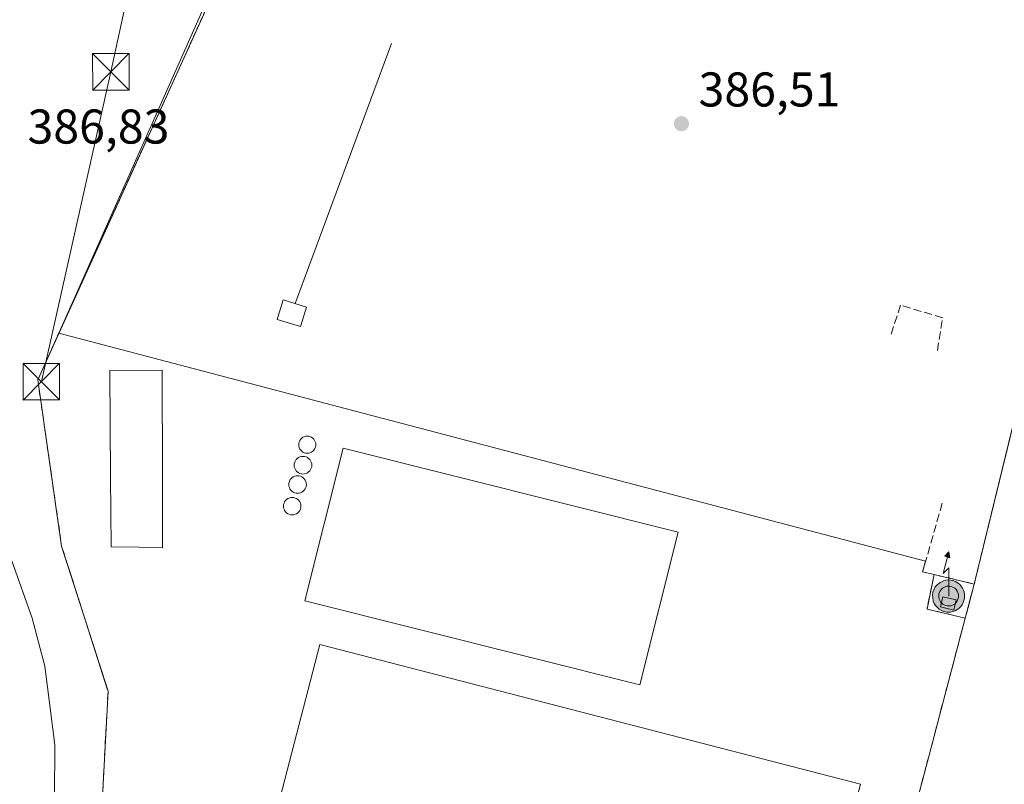
# Model space of a CAD drawing. Units: metres. Extents: x 632158 to 635591, y 4685726 to 4688106.
# Drawn here: x 633463 to 633665, y 4687360 to 4687518 of the extents above; entities that cross this region are included whole.
import ezdxf

# ---------------------------------------------------------------- set-up
doc = ezdxf.new("R2010")
doc.units = ezdxf.units.M
doc.header["$MEASUREMENT"] = 0
for name, pattern in [('DGN Style 2', [1.6480167562047852, 0.988810053722871, -0.6592067024819142]), ('DGN Style 3', [2.307223458686699, 1.648016756204785, -0.6592067024819142]), ('DGN Style 4', [2.6384748266838614, 1.318413404963828, -0.6592067024819142, 0.001648016756204785, -0.6592067024819142]), ('DGN Style 5', [1.1536117293433497, 0.4944050268614355, -0.6592067024819142])]:
    doc.linetypes.add(name, pattern=pattern)
for name, color, linetype, lineweight in [('Antena puntual', 7, 'Continuous', 0), ('Carretera de calzada única Cxs', 7, 'Continuous', 13), ('Cinta transportadora', 2, 'Continuous', 0), ('Corriente artificial eje oculto', 21, 'DGN Style 4', 0), ('Cultivos herbáceos CxS', 92, 'Continuous', 0), ('Curva de nivel normal', 30, 'Continuous', 0), ('Curva de nivel normal depresión', 30, 'DGN Style 5', 0), ('Depósito de residuos Cxs', 6, 'Continuous', 0), ('Edificación industrial Cxs', 135, 'Continuous', 13), ('Edificación ligera Cxs', 1, 'Continuous', 0), ('Instalación de telecomunicaciones y medición Cxs', 135, 'Continuous', 0), ('Muro lineal', 1, 'DGN Style 3', 13), ('Núcleo urbano CxS', 7, 'Continuous', 0), ('Planta de tratamiento de residuos CxS', 135, 'Continuous', 0), ('Punto de cota en terreno', 7, 'Continuous', 0), ('Rótulo de punto de cota en terreno', 7, 'Continuous', 0), ('Silo Cxs', 1, 'Continuous', 0), ('Tendido', 6, 'Continuous', 0), ('Torre de tendido puntual', 7, 'Continuous', 0), ('Valla', 7, 'DGN Style 2', 0)]:
    doc.layers.add(name, color=color, linetype=linetype, lineweight=lineweight)
doc.styles.add('Style-Arial', font='txt')

# ---------------------------------------------------------------- blocks, each defined once
blk = doc.blocks.new('*U5')
at = {"layer": 'Cultivos herbáceos CxS', "color": 92, "linetype": 'Continuous', "lineweight": 0}
for points in [[(633506.9200999998, 4687532.2301, 385.8083999999944), (633466.6401000004, 4687443.530099999, 387.6043999999966), (633471.5500999996, 4687409.3301, 387.0574000000051), (633473.0888, 4687404.521700001, 387.0749000000069), (633480.9917000001, 4687379.826199999, 387.4406000000017), (633481.0800999999, 4687379.550100001, 387.4771999999939), (633480.0701000001, 4687360.4101, 386.7771000000066)], [(633637.2401000002, 4687318.970100001, 388.6511000000028), (633649.7301000003, 4687366.370100001, 387.8172999999952), (633657.1700999998, 4687394.5701, 387.8574999999983), (633657.8202999998, 4687397.036599999, 387.9103000000032), (633659.0100999996, 4687401.550100001, 387.4882000000071), (633672.1305000001, 4687455.2006, 387.1435000000056)]]:
    blk.add_polyline3d(points, dxfattribs=at)
blk = doc.blocks.new('5PATER')
at = {"layer": 'Punto de cota en terreno', "linetype": 'Continuous', "lineweight": 0}
h = blk.add_hatch(color=51, dxfattribs=at)
edge = h.paths.add_edge_path()
edge.add_ellipse((0, 0), major_axis=(-0.1095731443231308, -0.1110710700762829), ratio=0.9994222409660322, start_angle=0, end_angle=360)
blk = doc.blocks.new('*U19')
at = {"layer": 'Depósito de residuos Cxs', "color": 6, "linetype": 'Continuous', "lineweight": 0}
blk.add_polyline3d([(633672.5900999998, 4687457.0801, 387.2568000000028), (633659.0100999996, 4687401.550100001, 387.9545999999973), (633650.7801000001, 4687403.5101, 388.2848999999987), (633648.4200999998, 4687404.090100001, 388.0390000000043), (633649.0383000001, 4687406.2445, 387.8871999999974), (633470.9718000004, 4687453.0689, 387.8711000000039), (633588.6201, 4687717.520099999, 383.4645000000019), (633631.5087000001, 4687706.644300001, 383.6333000000013), (633827.3201000001, 4687656.9901, 382.1953999999969)], dxfattribs=at)
blk = doc.blocks.new('5TTEND')
at = {"layer": 'Corriente artificial eje oculto', "color": 7, "linetype": 'Continuous', "lineweight": 0}
for p, q in [((-0.375, 0.3754), (0.375, -0.3746)), ((0.3720000000000001, 0.3784000000000001), (-0.3720000000000001, -0.3776))]:
    blk.add_line(p, q, dxfattribs=at)
at = {"layer": 'Corriente artificial eje oculto', "color": 7, "linetype": 'Continuous', "lineweight": 0, "flags": 128}
blk.add_lwpolyline([(-0.375, -0.3746), (0.375, -0.3746), (0.375, 0.3754), (-0.375, 0.3754), (-0.3720000000000001, -0.3776)], dxfattribs=at)
blk = doc.blocks.new('5ANTEN')
at = {"layer": 'Curva de nivel normal depresión', "linetype": 'Continuous', "lineweight": 0, "extrusion": (0, 0, -1)}
blk.add_hatch(color=5, dxfattribs=at).paths.add_polyline_path([(-0.0254, 0.7572), (-0.0074, 0.8788), (0.0718, 0.7896000000000001)])
at = {"layer": 'Curva de nivel normal depresión', "linetype": 'Continuous', "lineweight": 0}
for points in [[(0.039, -0.3583), (-0.0328, -0.3574), (-0.09210000000000002, -0.3441000000000001), (-0.1438, -0.3251), (-0.1919, -0.2949), (-0.2269, -0.263), (-0.2647, -0.2219), (-0.2906, -0.178), (-0.3112, -0.1303), (-0.3232, -0.064), (-0.3252, -0.0046), (-0.3178, 0.0489), (-0.2941, 0.1163), (-0.2696, 0.1597), (-0.2321, 0.2034), (-0.1989, 0.2326), (-0.171, 0.2528), (-0.099, 0.2862), (-0.0524, 0.2994), (0.0124, 0.3021), (0.0915, 0.2914), (0.1483, 0.269), (0.2024, 0.2377), (0.2338, 0.2116), (0.2578, 0.185), (0.291, 0.1357), (0.312, 0.0935), (0.3246, 0.05110000000000001), (0.3333, 0.0027), (0.3324, -0.0536), (0.3246, -0.1024), (0.305, -0.1598), (0.2789, -0.2113), (0.2476, -0.2515), (0.229, -0.2727), (0.1906, -0.3008), (0.1399, -0.3302), (0.0916, -0.3488000000000001)], [(0.0285, -0.2317), (-0.018, -0.2311), (-0.0563, -0.2225), (-0.0877, -0.2109), (-0.1151, -0.1938), (-0.1376, -0.1733), (-0.1625, -0.1461), (-0.1776, -0.1206), (-0.1893, -0.0935), (-0.1971, -0.0505), (-0.1984, -0.0112), (-0.1942, 0.019), (-0.1785, 0.06380000000000001), (-0.1655, 0.0867), (-0.1419, 0.1143), (-0.1199, 0.1337), (-0.1067, 0.1432), (-0.0549, 0.1672), (-0.0323, 0.1736), (0.006500000000000001, 0.1753), (0.0594, 0.1681), (0.0931, 0.1548), (0.1298, 0.1336), (0.146, 0.1201), (0.1579, 0.1069), (0.1815, 0.0719), (0.1939, 0.047), (0.2013, 0.0218), (0.2066, -0.0076), (0.2061, -0.0426), (0.2014, -0.0718), (0.1882, -0.1105), (0.1716, -0.1432), (0.1501, -0.1709), (0.1431, -0.1788), (0.1213, -0.1948), (0.08510000000000001, -0.2158), (0.0573, -0.2265)]]:
    blk.add_hatch(color=5, dxfattribs=at).paths.add_polyline_path(points)
at = {"layer": 'Curva de nivel normal depresión', "color": 7, "linetype": 'Continuous', "lineweight": 0, "elevation": 0.05, "flags": 128}
blk.add_lwpolyline([(0.007, -0.0288), (0.0074, 0.5504), (-0.1102, 0.4384), (0.0074, 0.8788)], dxfattribs=at)
at = {"layer": 'Curva de nivel normal depresión', "color": 7, "linetype": 'Continuous', "lineweight": 0, "flags": 128}
for points in [[(-0.2321, 0.2034), (-0.2696, 0.1597), (-0.2941, 0.1163), (-0.3178, 0.0489), (-0.3252, -0.0046), (-0.3232, -0.064), (-0.3112, -0.1303), (-0.2906, -0.178), (-0.2647, -0.2219), (-0.2269, -0.263), (-0.1919, -0.2949), (-0.1438, -0.3251), (-0.09210000000000002, -0.3441000000000001), (-0.0328, -0.3574), (0.039, -0.3583), (0.0916, -0.3488000000000001), (0.1399, -0.3302), (0.1906, -0.3008), (0.229, -0.2727), (0.2476, -0.2515), (0.2789, -0.2113), (0.305, -0.1598), (0.3246, -0.1024), (0.3324, -0.0536), (0.3333, 0.0027), (0.3246, 0.05110000000000001), (0.312, 0.0935), (0.291, 0.1357), (0.2578, 0.185), (0.2338, 0.2116), (0.2024, 0.2377), (0.1483, 0.269), (0.0915, 0.2914), (0.0124, 0.3021), (-0.0524, 0.2994), (-0.099, 0.2862), (-0.171, 0.2528), (-0.1989, 0.2326)], [(-0.1419, 0.1143), (-0.1655, 0.0867), (-0.1785, 0.06380000000000001), (-0.1942, 0.019), (-0.1984, -0.0112), (-0.1971, -0.0505), (-0.1893, -0.0935), (-0.1776, -0.1206), (-0.1625, -0.1461), (-0.1376, -0.1733), (-0.1151, -0.1938), (-0.0877, -0.2109), (-0.0563, -0.2225), (-0.018, -0.2311), (0.0285, -0.2317), (0.0573, -0.2265), (0.08510000000000001, -0.2158), (0.1213, -0.1948), (0.1431, -0.1788), (0.1501, -0.1709), (0.1716, -0.1432), (0.1882, -0.1105), (0.2014, -0.0718), (0.2061, -0.0426), (0.2066, -0.0076), (0.2013, 0.0218), (0.1939, 0.047), (0.1815, 0.0719), (0.1579, 0.1069), (0.146, 0.1201), (0.1298, 0.1336), (0.0931, 0.1548), (0.0594, 0.1681), (0.006500000000000001, 0.1753), (-0.0323, 0.1736), (-0.0549, 0.1672), (-0.1067, 0.1432), (-0.1199, 0.1337)]]:
    blk.add_lwpolyline(points, close=True, dxfattribs=at)
at = {"layer": 'Curva de nivel normal depresión', "color": 7, "linetype": 'Continuous', "lineweight": 0}
blk.add_3dface([(0.0074, 0.8788, 0.05), (0.0254, 0.7572, 0.05), (-0.0718, 0.7896000000000001, 0.05)], dxfattribs=at)

msp = doc.modelspace()

# ---------------------------------------------------------------- linework, layer by layer
at = {"layer": 'Carretera de calzada única Cxs', "color": 7, "linetype": 'Continuous', "lineweight": 13, "extrusion": (0.8461978615369635, -0.5296333869902684, 0.0586315146954841), "elevation": -1946828.551333263, "flags": 128}
msp.add_lwpolyline([(4309253.4758937, 114714.9710832152), (4309507.061462185, 114716.1749542429), (4309854.154301115, 114713.3408787631)], dxfattribs=at)
at = {"layer": 'Cinta transportadora', "color": 2, "linetype": 'Continuous', "lineweight": 0, "extrusion": (0.02947403591374376, 0.0794963424980757, 0.9963993239341263), "elevation": 391698.7660027817, "flags": 128}
msp.add_lwpolyline([(1035519.513431597, -4598683.733441145), (1035519.513431597, -4598740.936209997)], dxfattribs=at)
at = {"layer": 'Cultivos herbáceos CxS', "color": 92, "linetype": 'Continuous', "lineweight": 0}
for points in [[(633506.9200999998, 4687532.2301, 385.8083999999944), (633466.6401000004, 4687443.530099999, 387.6043999999966), (633471.5500999996, 4687409.3301, 387.0574000000051), (633473.0888, 4687404.521700001, 387.0749000000069), (633480.9917000001, 4687379.826199999, 387.4406000000017), (633481.0800999999, 4687379.550100001, 387.4771999999939), (633480.0701000001, 4687360.4101, 386.7771000000066), (633479.4101, 4687347.780099999, 387.0473000000056), (633473.1327999998, 4687335.289899999, 386.8252999999968), (633471.6201, 4687332.280099999, 386.6570999999968), (633463.2401000002, 4687315.6601, 386.547000000006), (633463.1401000004, 4687308.3301, 386.9756999999955), (633463.5500999996, 4687306.200099999, 386.9860000000044), (633464.3201000001, 4687304.210100001, 386.9866999999941), (633465.4401000004, 4687302.370100001, 387.0466000000015), (633466.8901000004, 4687300.780099999, 387.1015000000043), (633468.6001000004, 4687299.470100001, 387.1567000000068), (633468.7154000001, 4687299.4123, 387.1601999999984), (633472.2901, 4687297.620100001, 387.3629999999976), (633476.3000999996, 4687296.340100001, 387.3153000000021), (633482.1401000004, 4687294.870100001, 387.2695999999996), (633483.0500999996, 4687294.850099999, 387.2835999999952), (633491.1201, 4687294.640100001, 387.3736999999965)], [(633491.1201, 4687294.640100001, 387.3736999999965), (633497.5500999996, 4687294.670100001, 387.2614000000031), (633551.4600999998, 4687296.300100001, 387.4078000000009), (633560.4801000003, 4687296.5601, 387.4253999999929), (633569.5301000001, 4687296.9801, 387.445200000002), (633632.1700999998, 4687299.700099999, 387.2691999999952), (633637.2401000002, 4687318.970100001, 388.6511000000028), (633649.7301000003, 4687366.370100001, 387.8172999999952), (633657.1700999998, 4687394.5701, 387.8574999999983), (633657.8202999998, 4687397.036599999, 387.9103000000032), (633659.0100999996, 4687401.550100001, 387.4882000000071), (633672.1305000001, 4687455.2006, 387.1435000000056)]]:
    msp.add_polyline3d(points, dxfattribs=at)
at = {"layer": 'Curva de nivel normal', "color": 30, "linetype": 'Continuous', "lineweight": 0, "elevation": 385, "flags": 128}
msp.add_lwpolyline([(633461.3200000003, 4687406.300100001), (633465.5, 4687394.5701), (633468.1200000001, 4687384.6501), (633470.1699999999, 4687368.550100001), (633470.1100000005, 4687357.720100001), (633468, 4687348.880100001), (633463.0300000003, 4687334.1501), (633458.2100000001, 4687323.040100001)], dxfattribs=at)
at = {"layer": 'Depósito de residuos Cxs', "color": 6, "linetype": 'Continuous', "lineweight": 0, "extrusion": (0.006187591328196006, 0.01390853885566505, 0.9998841264168843), "elevation": 69503.1087906615, "flags": 128}
msp.add_lwpolyline([(633456.4424919991, 4686939.742415203), (633574.1158082607, 4687204.219197619)], dxfattribs=at)
at = {"layer": 'Depósito de residuos Cxs', "color": 6, "linetype": 'Continuous', "lineweight": 0, "extrusion": (-8.456794934013671e-05, 2.223800370697834e-05, 0.9999999961768666), "elevation": 438.5393561879766, "flags": 128}
msp.add_lwpolyline([(633649.0688369792, 4687406.235906789), (633471.0023362546, 4687453.060306801)], dxfattribs=at)
at = {"layer": 'Depósito de residuos Cxs', "color": 6, "linetype": 'Continuous', "lineweight": 0, "extrusion": (-0.08053844388771465, 0.09303527854561955, 0.992400118904711), "elevation": 385445.9774013067, "flags": 128}
msp.add_lwpolyline([(-3546996.757037229, -3105400.220979065), (-3546995.352348437, -3105402.219307419), (-3546997.229805415, -3105403.452923703)], dxfattribs=at)
at = {"layer": 'Depósito de residuos Cxs', "color": 6, "linetype": 'Continuous', "lineweight": 0, "extrusion": (0.03795066142705045, -0.009038067599443554, 0.9992387405576895), "elevation": -17929.61425713772, "flags": 128}
msp.add_lwpolyline([(4706676.090559435, 469186.4138680177), (4706676.090559434, 469194.8804847018)], dxfattribs=at)
at = {"layer": 'Depósito de residuos Cxs', "color": 6, "linetype": 'Continuous', "lineweight": 0}
msp.add_polyline3d([(633929.5500999996, 4687626.0801, 377.8905999999988), (633958.4801000003, 4687602.3301, 375.3497000000062), (634007.8701, 4687562.530099999, 377.9746000000014), (634008.6700999998, 4687560.720100001, 378.176999999996), (634008.7100999998, 4687559.620100001, 378.3690999999963), (634003.0301000001, 4687523.690099999, 381.2807999999932), (633998.8501000004, 4687492.460100001, 380.4854999999953), (633996.1700999998, 4687483.5801, 380.7177999999985), (633995.3901000004, 4687482.600099999, 380.8171000000002), (633991.0500999996, 4687480.9001, 381.027700000006), (633972.6901000004, 4687474.210100001, 381.9572999999946), (633968.7401000002, 4687474.190099999, 381.8399000000064), (633940.9401000004, 4687480.2401, 379.2011999999959), (633938.4801000003, 4687480.2301, 379.1725000000006), (633925.5000999998, 4687478.350099999, 379.3497000000062), (633910.4200999998, 4687475.6601, 379.651199999993), (633859.9700999996, 4687462.8201, 383.8166000000056), (633755.8901000004, 4687439.1801, 385.4061999999976), (633751.3701, 4687438.360099999, 385.4532000000036), (633749.3101000005, 4687438.360099999, 385.4771999999939), (633672.5900999998, 4687457.0801, 387.2568000000028), (633659.0100999996, 4687401.550100001, 387.9545999999973)], dxfattribs=at)
at = {"layer": 'Edificación industrial Cxs', "color": 135, "linetype": 'Continuous', "lineweight": 13, "elevation": 394.0761999999957, "flags": 128}
msp.add_lwpolyline([(633635.6401000004, 4687360.420100001), (633630.3400999998, 4687339.880100001), (633622.2600999996, 4687341.9783), (633619.1343, 4687342.790100001), (633618.2100999998, 4687343.030099999), (633618.1482999995, 4687342.790100001), (633617.2600999996, 4687339.342900001), (633614.7600999996, 4687329.640100001), (633613.3300999999, 4687324.1601), (633611.8501000004, 4687318.370100001), (633571.1001000004, 4687328.9101), (633577.5500999996, 4687353.920100001), (633560.5500999996, 4687358.300100001), (633557.6501000002, 4687347.050100001), (633516.4401000004, 4687357.710100001), (633524.5601000005, 4687389.120100001)], close=True, dxfattribs=at)
at = {"layer": 'Edificación industrial Cxs', "color": 135, "linetype": 'Continuous', "lineweight": 13}
for points in [[(633598.1700999998, 4687412.2301, 392.646900000007), (633590.3501000004, 4687380.880100001, 391.0947000000015), (633521.5100999996, 4687398.100099999, 389.8460999999952), (633529.3501000004, 4687429.440099999, 391.2856999999931), (633598.1700999998, 4687412.2301, 392.646900000007)], [(633635.6401000004, 4687360.420100001, 389.7946999999986), (633630.3400999998, 4687339.880100001, 389.9419000000053), (633622.2600999996, 4687341.9783, 392.1739999999991), (633619.1343, 4687342.790100001, 393.5495999999985), (633618.2100999998, 4687343.030099999, 393.8319000000047), (633618.1482999995, 4687342.790100001, 393.7896999999939), (633617.2600999996, 4687339.342900001, 392.7902000000031), (633614.7600999996, 4687329.640100001, 393.4033999999957), (633613.3300999999, 4687324.1601, 393.7266999999993), (633611.8501000004, 4687318.370100001, 390.6475000000065), (633571.1001000004, 4687328.9101, 390.4649999999965), (633577.5500999996, 4687353.920100001, 393.4845999999961), (633560.5500999996, 4687358.300100001, 394.0761999999959), (633557.6501000002, 4687347.050100001, 390.2715999999928), (633516.4401000004, 4687357.710100001, 389.578800000003), (633524.5601000005, 4687389.120100001, 389.8147999999928), (633635.6401000004, 4687360.420100001, 389.7946999999986)]]:
    msp.add_polyline3d(points, dxfattribs=at)
msp.add_3dface([(633598.1700999998, 4687412.2301, 392.646900000007), (633590.3501000004, 4687380.880100001, 392.646900000007), (633521.5100999996, 4687398.100099999, 392.646900000007), (633529.3501000004, 4687429.440099999, 392.646900000007)], dxfattribs=at)
at = {"layer": 'Edificación ligera Cxs', "color": 1, "linetype": 'Continuous', "lineweight": 0, "elevation": 391.2363999999944, "flags": 128}
msp.add_lwpolyline([(633492.3000999996, 4687423.530099999), (633492.3000999996, 4687408.9901), (633487.4200999998, 4687409.100099999), (633481.7301000003, 4687409.210100001), (633481.6001000004, 4687423.460100001), (633481.4700999996, 4687445.440099999), (633492.1700999998, 4687445.5101)], close=True, dxfattribs=at)
at = {"layer": 'Edificación ligera Cxs', "color": 1, "linetype": 'Continuous', "lineweight": 0}
for points in [[(633521.8400999998, 4687458.460100001, 391.5332000000053), (633520.6201, 4687454.440099999, 390.3138000000035), (633515.8000999996, 4687455.920100001, 391.0709000000061), (633517.0301000001, 4687459.940099999, 391.7636000000057), (633521.8400999998, 4687458.460100001, 391.5332000000053)], [(633492.3000999996, 4687423.530099999, 391.2363999999943), (633492.3000999996, 4687408.9901, 389.7519000000029), (633487.4200999998, 4687409.100099999, 390.8099999999977), (633481.7301000003, 4687409.210100001, 389.9351000000024), (633481.6001000004, 4687423.460100001, 391.1892999999982), (633481.4700999996, 4687445.440099999, 390.0960000000051), (633492.1700999998, 4687445.5101, 389.4343999999983), (633492.3000999996, 4687423.530099999, 391.2363999999943)], [(633655.3201000001, 4687398.280099999, 388.2936000000045), (633654.8000999996, 4687396.190099999, 388.2402000000002), (633652.0701000001, 4687396.850099999, 388.4392999999982), (633652.6001000004, 4687398.960100001, 388.3828000000067), (633655.3201000001, 4687398.280099999, 388.2936000000045)]]:
    msp.add_polyline3d(points, dxfattribs=at)
for points in [[(633521.8400999998, 4687458.460100001, 391.7636000000057), (633520.6201, 4687454.440099999, 391.7636000000057), (633515.8000999996, 4687455.920100001, 391.7636000000057), (633517.0301000001, 4687459.940099999, 391.7636000000057)], [(633655.3201000001, 4687398.280099999, 388.4392999999982), (633654.8000999996, 4687396.190099999, 388.4392999999982), (633652.0701000001, 4687396.850099999, 388.4392999999982), (633652.6001000004, 4687398.960100001, 388.4392999999982)]]:
    msp.add_3dface(points, dxfattribs=at)
at = {"layer": 'Instalación de telecomunicaciones y medición Cxs', "color": 135, "linetype": 'Continuous', "lineweight": 0, "extrusion": (0.156538693227689, 0.05379713370102712, 0.9862056103714485), "elevation": 351742.6671698758, "flags": 128}
msp.add_lwpolyline([(4226975.284870489, -2093357.698188455), (4226979.585758523, -2093350.780196253), (4226985.816334651, -2093354.516794085)], dxfattribs=at)
at = {"layer": 'Instalación de telecomunicaciones y medición Cxs', "color": 135, "linetype": 'Continuous', "lineweight": 0, "extrusion": (0.03795066142705045, -0.009038067599443554, 0.9992387405576895), "elevation": -17929.61425713772, "flags": 128}
msp.add_lwpolyline([(4706676.090559434, 469194.8804847018), (4706676.090559435, 469186.4138680177)], dxfattribs=at)
msp.add_lwpolyline([(4706676.090559434, 469194.8804847018), (4706676.090559435, 469186.4138680177)], dxfattribs=at)
at = {"layer": 'Instalación de telecomunicaciones y medición Cxs', "color": 135, "linetype": 'Continuous', "lineweight": 0, "extrusion": (-0.006929307923740802, -0.02628617897581755, 0.9996304424568858), "elevation": -127216.8832486377, "flags": 128}
msp.add_lwpolyline([(-582102.7759392904, 4692358.61868313), (-582102.7759392904, 4692351.397565924)], dxfattribs=at)
at = {"layer": 'Instalación de telecomunicaciones y medición Cxs', "color": 135, "linetype": 'Continuous', "lineweight": 0}
msp.add_3dface([(633659.0100999996, 4687401.550100001, 387.9545999999973), (633657.1700999998, 4687394.5701, 387.7583000000013), (633649.3200000003, 4687396.42, 388.9033999999957), (633650.7800000003, 4687403.51, 388.2848999999987)], dxfattribs=at)
at = {"layer": 'Muro lineal', "color": 1, "linetype": 'DGN Style 3', "lineweight": 13, "extrusion": (-0.0957385093584386, 0.03223993370136707, 0.9948842769391603), "elevation": 90843.0957985764, "flags": 128}
msp.add_lwpolyline([(-4644525.214645706, -890807.3610844844), (-4644510.58159763, -890806.6929076628), (-4644510.785098633, -890804.2587642501)], dxfattribs=at)
at = {"layer": 'Muro lineal', "color": 1, "linetype": 'DGN Style 3', "lineweight": 13, "extrusion": (0.156538693227689, 0.05379713370102712, 0.9862056103714485), "elevation": 351742.6671698758, "flags": 128}
msp.add_lwpolyline([(4226985.816334651, -2093354.516794085), (4226979.585758523, -2093350.780196253), (4226975.284870489, -2093357.698188455)], dxfattribs=at)
at = {"layer": 'Muro lineal', "color": 1, "linetype": 'DGN Style 3', "lineweight": 13, "extrusion": (0.03795066142705045, -0.009038067599443554, 0.9992387405576895), "elevation": -17929.61425713772, "flags": 128}
msp.add_lwpolyline([(4706676.090559434, 469194.8804847018), (4706676.090559435, 469186.4138680177)], dxfattribs=at)
at = {"layer": 'Muro lineal', "color": 1, "linetype": 'DGN Style 3', "lineweight": 13, "extrusion": (-0.006929307923740802, -0.02628617897581755, 0.9996304424568858), "elevation": -127216.8832486377, "flags": 128}
msp.add_lwpolyline([(-582102.7759392904, 4692358.61868313), (-582102.7759392904, 4692351.397565924)], dxfattribs=at)
at = {"layer": 'Muro lineal', "color": 1, "linetype": 'DGN Style 3', "lineweight": 13}
for points in [[(633857.8300999999, 4687649.2601, 381.6376000000019), (633918.9401000004, 4687633.7501, 378.9070999999968), (633929.5500999996, 4687626.0801, 377.8905999999988), (633958.4801000003, 4687602.3301, 375.3497000000062), (634007.8701, 4687562.530099999, 377.9746000000014), (634008.6700999998, 4687560.720100001, 378.176999999996), (634008.7100999998, 4687559.620100001, 378.3690999999963), (634003.0301000001, 4687523.690099999, 381.2807999999932), (633998.8501000004, 4687492.460100001, 380.4854999999953), (633996.1700999998, 4687483.5801, 380.7177999999985), (633995.3901000004, 4687482.600099999, 380.8171000000002), (633991.0500999996, 4687480.9001, 381.027700000006), (633972.6901000004, 4687474.210100001, 381.9572999999946), (633968.7401000002, 4687474.190099999, 381.8399000000064), (633940.9401000004, 4687480.2401, 379.2011999999959), (633938.4801000003, 4687480.2301, 379.1725000000006), (633925.5000999998, 4687478.350099999, 379.3497000000062), (633910.4200999998, 4687475.6601, 379.651199999993), (633859.9700999996, 4687462.8201, 383.8166000000056), (633755.8901000004, 4687439.1801, 385.4061999999976), (633751.3701, 4687438.360099999, 385.4532000000036), (633749.3101000005, 4687438.360099999, 385.4771999999939), (633672.5900999998, 4687457.0801, 387.2568000000028), (633659.0100999996, 4687401.550100001, 387.9545999999973)], [(633651.4401000004, 4687449.5101, 387.9002000000037), (633652.5500999996, 4687456.2501, 388.4121000000014), (633643.8901000004, 4687458.8301, 388.0840000000026), (633641.9301000005, 4687452.9001, 387.7553999999946)], [(633657.1700999998, 4687394.5701, 387.7583000000013), (633649.7301000003, 4687366.370100001, 387.6477000000014), (633637.2401000002, 4687318.970100001, 388.3931000000011), (633632.1700999998, 4687299.700099999, 387.3460999999952), (633569.5301000001, 4687296.9801, 387.7679000000062)], [(633481.0800999999, 4687379.550100001, 388.7237000000023), (633480.0701000001, 4687360.4101, 387.9934000000067), (633479.4101, 4687347.780099999, 387.7375999999931), (633471.6201, 4687332.280099999, 388.0773000000045), (633463.2401000002, 4687315.6601, 388.0717000000004), (633463.1401000004, 4687308.3301, 388.4995000000054), (633463.5500999996, 4687306.200099999, 388.4866999999941), (633464.3201000001, 4687304.210100001, 388.3352000000014), (633465.4401000004, 4687302.370100001, 388.3108000000066), (633466.8901000004, 4687300.780099999, 388.1579000000056), (633468.6001000004, 4687299.470100001, 388.1380000000063), (633472.2901, 4687297.620100001, 388.2565000000032), (633476.3000999996, 4687296.340100001, 388.8842000000004)]]:
    msp.add_polyline3d(points, dxfattribs=at)
at = {"layer": 'Núcleo urbano CxS', "color": 7, "linetype": 'Continuous', "lineweight": 0}
for points in [[(633506.9200999998, 4687532.2301, 385.8083999999944), (633466.6401000004, 4687443.530099999, 387.6043999999966), (633471.5500999996, 4687409.3301, 387.0574000000051), (633473.0888, 4687404.521700001, 387.0749000000069), (633480.9917000001, 4687379.826199999, 387.4406000000017), (633481.0800999999, 4687379.550100001, 387.4771999999939), (633480.0701000001, 4687360.4101, 386.7771000000066), (633479.4101, 4687347.780099999, 387.0473000000056), (633473.1327999998, 4687335.289899999, 386.8252999999968), (633471.6201, 4687332.280099999, 386.6570999999968), (633463.2401000002, 4687315.6601, 386.547000000006), (633463.1401000004, 4687308.3301, 386.9756999999955), (633463.5500999996, 4687306.200099999, 386.9860000000044), (633464.3201000001, 4687304.210100001, 386.9866999999941), (633465.4401000004, 4687302.370100001, 387.0466000000015), (633466.8901000004, 4687300.780099999, 387.1015000000043), (633468.6001000004, 4687299.470100001, 387.1567000000068), (633468.7154000001, 4687299.4123, 387.1601999999984), (633472.2901, 4687297.620100001, 387.3629999999976), (633476.3000999996, 4687296.340100001, 387.3153000000021), (633482.1401000004, 4687294.870100001, 387.2695999999996), (633483.0500999996, 4687294.850099999, 387.2835999999952), (633491.1201, 4687294.640100001, 387.3736999999965)], [(633480.0701000001, 4687360.4101, 386.7771000000066), (633481.0800999999, 4687379.550100001, 387.4771999999939), (633480.9917000001, 4687379.826199999, 387.4406000000017), (633473.0888, 4687404.521700001, 387.0749000000069), (633471.5500999996, 4687409.3301, 387.0574000000051), (633466.6401000004, 4687443.530099999, 387.6043999999966), (633506.9200999998, 4687532.2301, 385.8083999999944)], [(633491.1201, 4687294.640100001, 387.3736999999965), (633497.5500999996, 4687294.670100001, 387.2614000000031), (633551.4600999998, 4687296.300100001, 387.4078000000009), (633560.4801000003, 4687296.5601, 387.4253999999929), (633569.5301000001, 4687296.9801, 387.445200000002), (633632.1700999998, 4687299.700099999, 387.2691999999952), (633637.2401000002, 4687318.970100001, 388.6511000000028), (633649.7301000003, 4687366.370100001, 387.8172999999952), (633657.1700999998, 4687394.5701, 387.8574999999983), (633657.8202999998, 4687397.036599999, 387.9103000000032), (633659.0100999996, 4687401.550100001, 387.4882000000071), (633672.1305000001, 4687455.2006, 387.1435000000056)], [(633672.1305000001, 4687455.2006, 387.1435000000056), (633659.0100999996, 4687401.550100001, 387.4882000000071), (633657.8202999998, 4687397.036599999, 387.9103000000032), (633657.1700999998, 4687394.5701, 387.8574999999983), (633649.7301000003, 4687366.370100001, 387.8172999999952), (633637.2401000002, 4687318.970100001, 388.6511000000028)]]:
    msp.add_polyline3d(points, dxfattribs=at)
at = {"layer": 'Planta de tratamiento de residuos CxS', "color": 135, "linetype": 'Continuous', "lineweight": 0, "extrusion": (-0.006929307923740802, -0.02628617897581755, 0.9996304424568858), "elevation": -127216.8832486377, "flags": 128}
msp.add_lwpolyline([(-582102.7759392904, 4692358.61868313), (-582102.7759392904, 4692351.397565924)], dxfattribs=at)
at = {"layer": 'Planta de tratamiento de residuos CxS', "color": 135, "linetype": 'Continuous', "lineweight": 0, "extrusion": (-0.9668043527828608, 0.2550085485517078, 0.01612400712183781), "elevation": 582709.4278031988, "flags": 128}
msp.add_lwpolyline([(-4693991.688916516, -9009.023839237982), (-4693962.523978719, -9009.134453617879), (-4693913.506023278, -9008.388956703093)], dxfattribs=at)
at = {"layer": 'Planta de tratamiento de residuos CxS', "color": 135, "linetype": 'Continuous', "lineweight": 0, "extrusion": (-0.002006393599483995, -0.03802215198307582, 0.9992748822737915), "elevation": -179106.8282112161, "flags": 128}
msp.add_lwpolyline([(385595.9333747013, 4710825.966237624), (385595.9333747013, 4710845.146775628)], dxfattribs=at)
at = {"layer": 'Planta de tratamiento de residuos CxS', "color": 135, "linetype": 'Continuous', "lineweight": 0}
for points in [[(633470.9718000004, 4687453.0689, 387.8711000000039), (633506.9200999998, 4687532.2301, 386.6720999999961), (633508.1601, 4687534.890100001, 386.6811000000016), (633517.6601, 4687555.2601, 385.9076999999961), (633582.9357000003, 4687704.522, 383.4575999999943), (633588.6201, 4687717.520099999, 383.4645000000019)], [(633480.0701000001, 4687360.4101, 387.9934000000067), (633481.0800999999, 4687379.550100001, 388.7237000000023), (633471.5500999996, 4687409.3301, 387.5412999999971), (633466.6401000004, 4687443.530099999, 389.0319000000018), (633506.9200999998, 4687532.2301, 386.6720999999961)], [(633991.0500999996, 4687480.9001, 381.027700000006), (633972.6901000004, 4687474.210100001, 381.9572999999946), (633968.7401000002, 4687474.190099999, 381.8399000000064), (633940.9401000004, 4687480.2401, 379.2011999999959), (633938.4801000003, 4687480.2301, 379.1725000000006), (633925.5000999998, 4687478.350099999, 379.3497000000062), (633910.4200999998, 4687475.6601, 379.651199999993), (633859.9700999996, 4687462.8201, 383.8166000000056), (633755.8901000004, 4687439.1801, 385.4061999999976), (633751.3701, 4687438.360099999, 385.4532000000036), (633749.3101000005, 4687438.360099999, 385.4771999999939), (633672.5900999998, 4687457.0801, 387.2568000000028), (633659.0100999996, 4687401.550100001, 387.9545999999973)], [(633991.0500999996, 4687480.9001, 381.027700000006), (633972.6901000004, 4687474.210100001, 381.9572999999946), (633968.7401000002, 4687474.190099999, 381.8399000000064), (633940.9401000004, 4687480.2401, 379.2011999999959), (633938.4801000003, 4687480.2301, 379.1725000000006), (633925.5000999998, 4687478.350099999, 379.3497000000062), (633910.4200999998, 4687475.6601, 379.651199999993), (633859.9700999996, 4687462.8201, 383.8166000000056), (633755.8901000004, 4687439.1801, 385.4061999999976), (633751.3701, 4687438.360099999, 385.4532000000036), (633749.3101000005, 4687438.360099999, 385.4771999999939), (633672.5900999998, 4687457.0801, 387.2568000000028), (633659.0100999996, 4687401.550100001, 387.9545999999973)], [(633672.5900999998, 4687457.0801, 387.2568000000028), (633659.0100999996, 4687401.550100001, 387.9545999999973), (633657.1700999998, 4687394.5701, 387.7583000000013), (633649.7301000003, 4687366.370100001, 387.6477000000014), (633637.2401000002, 4687318.970100001, 388.3931000000011)], [(633481.0800999999, 4687379.550100001, 388.7237000000023), (633471.5500999996, 4687409.3301, 387.5412999999971), (633466.6401000004, 4687443.530099999, 389.0319000000018), (633470.9718000004, 4687453.0689, 387.8711000000039)]]:
    msp.add_polyline3d(points, dxfattribs=at)
at = {"layer": 'Silo Cxs', "color": 1, "linetype": 'Continuous', "lineweight": 0, "flags": 128}
for points, elevation in [([(633522.3081, 4687428.445499999), (633522.0029999996, 4687428.4188), (633521.6979, 4687428.445499999), (633521.4019999999, 4687428.524800001), (633521.1244999999, 4687428.654200001), (633520.8735999997, 4687428.8299), (633520.6569999997, 4687429.046499999), (633520.4813000001, 4687429.297300001), (633520.3519000001, 4687429.574899999), (633520.2725999998, 4687429.870800001), (633520.2459000006, 4687430.175899999), (633520.2725999998, 4687430.481000001), (633520.3519000001, 4687430.776799999), (633520.4813000001, 4687431.054400001), (633520.6569999997, 4687431.305299999), (633520.8735999997, 4687431.5218), (633521.1244999999, 4687431.6975), (633521.4020999996, 4687431.826900001), (633521.6979, 4687431.906199999), (633522.0029999996, 4687431.9329), (633522.3081, 4687431.906199999), (633522.6039000005, 4687431.826900001), (633522.8815000001, 4687431.6975), (633523.1323999995, 4687431.5218), (633523.3490000004, 4687431.305299999), (633523.5246000001, 4687431.054400001), (633523.6540999999, 4687430.776799999), (633523.7333000004, 4687430.480900001), (633523.7599999999, 4687430.175799999), (633523.7333000004, 4687429.8707), (633523.6540999999, 4687429.574899999), (633523.5246000001, 4687429.297300001), (633523.3490000004, 4687429.046399999), (633523.1323999995, 4687428.8299), (633522.8815000001, 4687428.654200001), (633522.6039000005, 4687428.524800001)], 388.0184000000011), ([(633521.4441999998, 4687424.1864), (633521.1299000002, 4687424.1589), (633520.8154999996, 4687424.1864), (633520.5108000003, 4687424.268100001), (633520.2248000001, 4687424.4014), (633519.9664000003, 4687424.582400001), (633519.7433000002, 4687424.805500001), (633519.5623000005, 4687425.063999999), (633519.4289999995, 4687425.3499), (633519.3472999996, 4687425.6547), (633519.3197999997, 4687425.969000001), (633519.3472999996, 4687426.283299999), (633519.4289999995, 4687426.588099999), (633519.5624000002, 4687426.874), (633519.7433000002, 4687427.1325), (633519.9664000003, 4687427.3555), (633520.2248999998, 4687427.536499999), (633520.5108000003, 4687427.6699), (633520.8156000003, 4687427.751499999), (633521.1299000002, 4687427.778999999), (633521.4441999998, 4687427.751499999), (633521.7489999998, 4687427.6698), (633522.0349000003, 4687427.536499999), (633522.2933999998, 4687427.3555), (633522.5164999999, 4687427.132400001), (633522.6974, 4687426.874), (633522.8307999996, 4687426.588), (633522.9123999998, 4687426.283299999), (633522.9398999996, 4687425.968900001), (633522.9123999998, 4687425.6546), (633522.8306999998, 4687425.3499), (633522.6974, 4687425.063899999), (633522.5164000001, 4687424.805500001), (633522.2933, 4687424.582400001), (633522.0349000003, 4687424.4014), (633521.7489, 4687424.268100001)], 387.9207000000027), ([(633520.3311000001, 4687420.228), (633520.0186000001, 4687420.2006), (633519.7061000001, 4687420.228), (633519.4030999999, 4687420.3092), (633519.1188000003, 4687420.4417), (633518.8618000001, 4687420.6216), (633518.6399999997, 4687420.843499999), (633518.4600999998, 4687421.100400001), (633518.3274999997, 4687421.3847), (633518.2463999996, 4687421.687700001), (633518.2189999997, 4687422.000200001), (633518.2463999996, 4687422.312700001), (633518.3274999997, 4687422.615700001), (633518.4600999998, 4687422.9), (633518.6399999997, 4687423.157000001), (633518.8618000001, 4687423.378799999), (633519.1188000003, 4687423.558700001), (633519.4030999999, 4687423.691299999), (633519.7061000001, 4687423.772500001), (633520.0186000001, 4687423.799799999), (633520.3311000001, 4687423.772500001), (633520.6341000004, 4687423.691299999), (633520.9183999998, 4687423.558700001), (633521.1754000002, 4687423.378799999), (633521.3971999995, 4687423.157000001), (633521.5771000005, 4687422.9), (633521.7096999995, 4687422.615700001), (633521.7907999996, 4687422.312700001), (633521.8181999996, 4687422.000200001), (633521.7907999996, 4687421.687700001), (633521.7096999995, 4687421.3847), (633521.5771000005, 4687421.100400001), (633521.3971999995, 4687420.843499999), (633521.1754000002, 4687420.6216), (633520.9183999998, 4687420.4417), (633520.6341000004, 4687420.3092)], 387.7268999999941), ([(633519.2171, 4687415.798599999), (633518.9073000001, 4687415.771500001), (633518.5976, 4687415.798599999), (633518.2972999997, 4687415.879100001), (633518.0154999997, 4687416.010500001), (633517.7608000003, 4687416.188800001), (633517.5409000004, 4687416.408600001), (633517.3625999996, 4687416.6633), (633517.2312000003, 4687416.9451), (633517.1507000001, 4687417.2454), (633517.1235999997, 4687417.555199999), (633517.1507000001, 4687417.864900001), (633517.2312000003, 4687418.165200001), (633517.3625999996, 4687418.447000001), (633517.5409000004, 4687418.7017), (633517.7608000003, 4687418.921599999), (633518.0154999997, 4687419.0999), (633518.2971999999, 4687419.2313), (633518.5976, 4687419.311799999), (633518.9073000001, 4687419.3389), (633519.2170000002, 4687419.311799999), (633519.5174000004, 4687419.2313), (633519.7992000004, 4687419.0999), (633520.0537999999, 4687418.921599999), (633520.2736999998, 4687418.7018), (633520.4519999997, 4687418.447100001), (633520.5833999999, 4687418.165300001), (633520.6639, 4687417.865), (633520.6909999996, 4687417.555199999), (633520.6639, 4687417.2455), (633520.5834999997, 4687416.9452), (633520.4521000005, 4687416.6634), (633520.2736999998, 4687416.408700001), (633520.0538999997, 4687416.188800001), (633519.7992000004, 4687416.010500001), (633519.5174000004, 4687415.879100001)], 388.0038000000059)]:
    msp.add_lwpolyline(points, close=True, dxfattribs=dict(at, elevation=elevation))
at = {"layer": 'Silo Cxs', "color": 1, "linetype": 'Continuous', "lineweight": 0}
for points in [[(633522.3081, 4687428.445499999, 387.5620999999956), (633522.0029999996, 4687428.4188, 387.5752000000066), (633521.6979, 4687428.445499999, 387.5886000000028), (633521.4019999999, 4687428.524800001, 387.6021000000038), (633521.1244999999, 4687428.654200001, 387.6153000000049), (633520.8735999997, 4687428.8299, 387.6282000000065), (633520.6569999997, 4687429.046499999, 387.6401999999944), (633520.4813000001, 4687429.297300001, 387.6509999999981), (633520.3519000001, 4687429.574899999, 387.6603000000032), (633520.2725999998, 4687429.870800001, 387.6676000000007), (633520.2459000006, 4687430.175899999, 387.6726000000053), (633520.2725999998, 4687430.481000001, 387.6748999999982), (633520.3519000001, 4687430.776799999, 387.6744000000036), (633520.4813000001, 4687431.054400001, 387.6708000000072), (633520.6569999997, 4687431.305299999, 387.6641999999993), (633520.8735999997, 4687431.5218, 387.6546999999992), (633521.1244999999, 4687431.6975, 387.6426000000066), (633521.4020999996, 4687431.826900001, 387.6282999999967), (633521.6979, 4687431.906199999, 387.6123999999982), (633522.0029999996, 4687431.9329, 387.5954999999958), (633522.3081, 4687431.906199999, 387.5782999999938), (633522.6039000005, 4687431.826900001, 387.5819999999949), (633522.8815000001, 4687431.6975, 387.6261999999988), (633523.1323999995, 4687431.5218, 387.6772999999957), (633523.3490000004, 4687431.305299999, 387.7356), (633523.5246000001, 4687431.054400001, 387.7991999999941), (633523.6540999999, 4687430.776799999, 387.864499999996), (633523.7333000004, 4687430.480900001, 387.9257000000071), (633523.7599999999, 4687430.175799999, 387.9763999999996), (633523.7333000004, 4687429.8707, 388.0093999999954), (633523.6540999999, 4687429.574899999, 388.0184000000008), (633523.5246000001, 4687429.297300001, 387.9982000000018), (633523.3490000004, 4687429.046399999, 387.9459999999963), (633523.1323999995, 4687428.8299, 387.8613000000041), (633522.8815000001, 4687428.654200001, 387.7468999999983), (633522.6039000005, 4687428.524800001, 387.607999999993), (633522.3081, 4687428.445499999, 387.5620999999956)], [(633521.4441999998, 4687424.1864, 387.6005000000005), (633521.1299000002, 4687424.1589, 387.6076999999932), (633520.8154999996, 4687424.1864, 387.6149000000005), (633520.5108000003, 4687424.268100001, 387.622000000003), (633520.2248000001, 4687424.4014, 387.6291000000056), (633519.9664000003, 4687424.582400001, 387.6361999999936), (633519.7433000002, 4687424.805500001, 387.6432000000059), (633519.5623000005, 4687425.063999999, 387.6497999999993), (633519.4289999995, 4687425.3499, 387.655700000003), (633519.3472999996, 4687425.6547, 387.6606000000029), (633519.3197999997, 4687425.969000001, 387.6640999999945), (633519.3472999996, 4687426.283299999, 387.6659000000073), (633519.4289999995, 4687426.588099999, 387.665599999993), (633519.5624000002, 4687426.874, 387.6628999999957), (633519.7433000002, 4687427.1325, 387.6579000000056), (633519.9664000003, 4687427.3555, 387.6505999999936), (633520.2248999998, 4687427.536499999, 387.6413999999932), (633520.5108000003, 4687427.6699, 387.6315000000032), (633520.8156000003, 4687427.751499999, 387.6199000000051), (633521.1299000002, 4687427.778999999, 387.6073000000033), (633521.4441999998, 4687427.751499999, 387.5942000000068), (633521.7489999998, 4687427.6698, 387.5812000000006), (633522.0349000003, 4687427.536499999, 387.5687999999937), (633522.2933999998, 4687427.3555, 387.5592999999935), (633522.5164999999, 4687427.132400001, 387.5641000000033), (633522.6974, 4687426.874, 387.695000000007), (633522.8307999996, 4687426.588, 387.8028999999952), (633522.9123999998, 4687426.283299999, 387.8806000000041), (633522.9398999996, 4687425.968900001, 387.9207000000025), (633522.9123999998, 4687425.6546, 387.9159000000073), (633522.8306999998, 4687425.3499, 387.8606), (633522.6974, 4687425.063899999, 387.7511999999988), (633522.5164000001, 4687424.805500001, 387.5871000000043), (633522.2933, 4687424.582400001, 387.5785000000033), (633522.0349000003, 4687424.4014, 387.5859000000055), (633521.7489, 4687424.268100001, 387.5932999999932), (633521.4441999998, 4687424.1864, 387.6005000000005)], [(633520.3311000001, 4687420.228, 387.7198000000063), (633520.0186000001, 4687420.2006, 387.710699999996), (633519.7061000001, 4687420.228, 387.6996000000072), (633519.4030999999, 4687420.3092, 387.687699999995), (633519.1188000003, 4687420.4417, 387.6765000000014), (633518.8618000001, 4687420.6216, 387.6668000000063), (633518.6399999997, 4687420.843499999, 387.6594000000041), (633518.4600999998, 4687421.100400001, 387.6543999999994), (633518.3274999997, 4687421.3847, 387.6515999999974), (633518.2463999996, 4687421.687700001, 387.6505000000034), (633518.2189999997, 4687422.000200001, 387.6502999999939), (633518.2463999996, 4687422.312700001, 387.6497999999993), (633518.3274999997, 4687422.615700001, 387.6499999999942), (633518.4600999998, 4687422.9, 387.6518000000069), (633518.6399999997, 4687423.157000001, 387.6520000000019), (633518.8618000001, 4687423.378799999, 387.6505000000034), (633519.1188000003, 4687423.558700001, 387.6475000000065), (633519.4030999999, 4687423.691299999, 387.6429999999964), (633519.7061000001, 4687423.772500001, 387.6374000000069), (633520.0186000001, 4687423.799799999, 387.6310999999987), (633520.3311000001, 4687423.772500001, 387.6245000000054), (633520.6341000004, 4687423.691299999, 387.618100000007), (633520.9183999998, 4687423.558700001, 387.6123999999982), (633521.1754000002, 4687423.378799999, 387.607600000003), (633521.3971999995, 4687423.157000001, 387.6039000000019), (633521.5771000005, 4687422.9, 387.6015999999945), (633521.7096999995, 4687422.615700001, 387.6006000000052), (633521.7907999996, 4687422.312700001, 387.6137000000017), (633521.8181999996, 4687422.000200001, 387.636599999998), (633521.7907999996, 4687421.687700001, 387.6597000000039), (633521.7096999995, 4687421.3847, 387.6812000000064), (633521.5771000005, 4687421.100400001, 387.6996999999974), (633521.3971999995, 4687420.843499999, 387.7139000000025), (633521.1754000002, 4687420.6216, 387.7231000000029), (633520.9183999998, 4687420.4417, 387.7268999999943), (633520.6341000004, 4687420.3092, 387.7255000000005), (633520.3311000001, 4687420.228, 387.7198000000063)], [(633519.2171, 4687415.798599999, 387.9036000000052), (633518.9073000001, 4687415.771500001, 387.8484999999928), (633518.5976, 4687415.798599999, 387.789300000004), (633518.2972999997, 4687415.879100001, 387.7302999999956), (633518.0154999997, 4687416.010500001, 387.6760000000068), (633517.7608000003, 4687416.188800001, 387.629700000005), (633517.5409000004, 4687416.408600001, 387.5939000000071), (633517.3625999996, 4687416.6633, 387.5935999999929), (633517.2312000003, 4687416.9451, 387.5994000000064), (633517.1507000001, 4687417.2454, 387.6033000000025), (633517.1235999997, 4687417.555199999, 387.6058000000049), (633517.1507000001, 4687417.864900001, 387.6089000000065), (633517.2312000003, 4687418.165200001, 387.6098000000056), (633517.3625999996, 4687418.447000001, 387.6086000000068), (633517.5409000004, 4687418.7017, 387.6094000000012), (633517.7608000003, 4687418.921599999, 387.6252999999998), (633518.0154999997, 4687419.0999, 387.6408999999985), (633518.2971999999, 4687419.2313, 387.6561999999976), (633518.5976, 4687419.311799999, 387.6714000000065), (633518.9073000001, 4687419.3389, 387.6867999999959), (633519.2170000002, 4687419.311799999, 387.7029999999941), (633519.5174000004, 4687419.2313, 387.7204999999958), (633519.7992000004, 4687419.0999, 387.7397000000055), (633520.0537999999, 4687418.921599999, 387.7605999999942), (633520.2736999998, 4687418.7018, 387.7829000000056), (633520.4519999997, 4687418.447100001, 387.8059999999969), (633520.5833999999, 4687418.165300001, 387.828800000003), (633520.6639, 4687417.865, 387.8500000000058), (633520.6909999996, 4687417.555199999, 387.8680000000023), (633520.6639, 4687417.2455, 387.9135999999999), (633520.5834999997, 4687416.9452, 387.9573999999994), (633520.4521000005, 4687416.6634, 387.988400000002), (633520.2736999998, 4687416.408700001, 388.0038000000059), (633520.0538999997, 4687416.188800001, 388.0022999999928), (633519.7992000004, 4687416.010500001, 387.9839000000065), (633519.5174000004, 4687415.879100001, 387.9499999999971), (633519.2171, 4687415.798599999, 387.9036000000052)]]:
    msp.add_polyline3d(points, dxfattribs=at)
at = {"layer": 'Tendido', "color": 6, "linetype": 'Continuous', "lineweight": 0}
msp.add_polyline3d([(633467.3899999997, 4687443.140000001, 389.4076000000059), (633481.6600000003, 4687506.789999999, 387.3119000000006), (633512.6600000003, 4687649.430000001, 383.2284999999974), (633544.7699999996, 4687797.51, 375.2973000000056), (633578.8899999997, 4687953.289999999, 375.1497999999993), (633603.3868000006, 4688068.157400001, 369.7621999999974)], dxfattribs=at)
at = {"layer": 'Valla', "color": 7, "linetype": 'DGN Style 2', "lineweight": 0}
msp.add_polyline3d([(633481.0800999999, 4687379.550100001, 388.7237000000023), (633471.5500999996, 4687409.3301, 387.5412999999971), (633466.6401000004, 4687443.530099999, 389.0319000000018), (633506.9200999998, 4687532.2301, 386.6720999999961), (633508.1601, 4687534.890100001, 386.6811000000016), (633517.6601, 4687555.2601, 385.9076999999961), (633588.6201, 4687717.520099999, 383.4645000000019), (633827.3201000001, 4687656.9901, 382.1953999999969), (633857.8300999999, 4687649.2601, 381.6376000000019)], dxfattribs=at)

# ---------------------------------------------------------------- block references
at = {"layer": 'Antena puntual', "color": 7, "linetype": 'Continuous', "lineweight": 0, "xscale": 10, "yscale": 10, "zscale": 10}
msp.add_blockref('5ANTEN', (633653.7199999997, 4687399.369999999), dxfattribs=at)
at = {"layer": 'Cultivos herbáceos CxS', "color": 92, "linetype": 'Continuous', "lineweight": 0}
msp.add_blockref('*U5', (0, 0), dxfattribs=at)
at = {"layer": 'Depósito de residuos Cxs', "color": 6, "linetype": 'Continuous', "lineweight": 0}
msp.add_blockref('*U19', (0, 0), dxfattribs=at)
at = {"layer": 'Punto de cota en terreno', "color": 7, "linetype": 'Continuous', "lineweight": 0, "xscale": 10, "yscale": 10, "zscale": 10}
msp.add_blockref('5PATER', (633598.8600000005, 4687496.140000001, 386.5099999999948), dxfattribs=at)
at = {"layer": 'Torre de tendido puntual', "color": 7, "linetype": 'Continuous', "lineweight": 0, "xscale": 10, "yscale": 10, "zscale": 10}
for p in [(633481.6600000003, 4687506.789999999, 387.3119000000006), (633467.3899999997, 4687443.140000001, 389.4076000000059)]:
    msp.add_blockref('5TTEND', p, dxfattribs=at)

# ---------------------------------------------------------------- texts
at = {"layer": 'Rótulo de punto de cota en terreno', "color": 7, "linetype": 'Continuous', "lineweight": 0, "style": 'Style-Arial'}
for s, p in [('386,51', (633602.3877999998, 4687499.6678)), ('386,83', (633464.5378000002, 4687492.047800001))]:
    msp.add_text(s, height=7.000000000000002, dxfattribs=at).set_placement(p)

doc.saveas('drawing.dxf')
